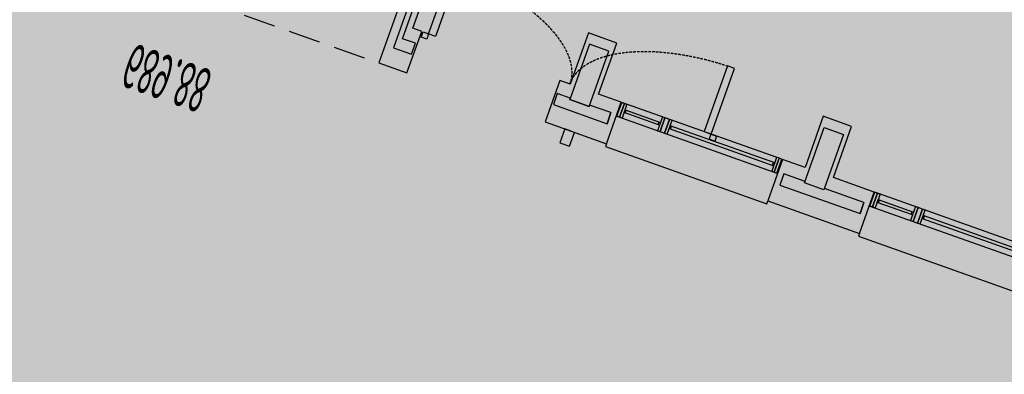
# Model space of a CAD drawing. Units: millimetres. Extents: x -201846312 to 140522578, y -754639227 to 124955.
# Drawn here: x -118572832 to -115016622, y -616837586 to -615556197 of the extents above; entities that cross this region are included whole.
import ezdxf

# ---------------------------------------------------------------- set-up
doc = ezdxf.new("R2010")
doc.units = ezdxf.units.MM
doc.linetypes.add('LÍNEAS_OCULTAS2', pattern=[4.7625, 3.175, -1.5875])
doc.linetypes.add('TRAZOS2', pattern=[0.375, 0.25, -0.125])
for name, color, linetype in [('0-CARPI', 8, 'Continuous'), ('0-INSTA', 50, 'Continuous'), ('0-MUROS', 5, 'Continuous'), ('0-PILAR', 11, 'Continuous'), ('A-ALFEIZAR', 131, 'Continuous'), ('A-CAMARA', 8, 'Continuous'), ('A-PROYECCION', 9, 'LÍNEAS_OCULTAS2'), ('CARP-EXTERIOR', 131, 'Continuous'), ('COTAS ON', 222, 'Continuous')]:
    doc.layers.add(name, color=color, linetype=linetype)
doc.styles.add('century', font='GOTHIC.TTF')

# ---------------------------------------------------------------- blocks, each defined once
blk = doc.blocks.new('V-250')
at = {"layer": 'A-ALFEIZAR'}
for p, q in [((0, 32), (-250, 32)), ((-250, 32), (-250, 30)), ((0, 30), (0, 32))]:
    blk.add_line(p, q, dxfattribs=at)
at = {"layer": 'A-CAMARA'}
for p, q in [((-259, 9), (-259, 17)), ((9, 9), (9, 17))]:
    blk.add_line(p, q, dxfattribs=at)
at = {"layer": 'CARP-EXTERIOR'}
for p, q in [((-239, 6), (-239, 4)), ((-80.91, 6), (-80.91, 4)), ((-61.91, 6), (-61.91, 4)), ((-11, 6), (-11, 4))]:
    blk.add_line(p, q, dxfattribs=at)
for points in [[(-1, 10), (-249, 10)], [(-249, 0), (-1, 0)]]:
    blk.add_lwpolyline(points, dxfattribs=at)
for points in [[(-249, 10), (-249, 0), (-245, 0), (-245, 10)], [(-245, 10), (-245, 0), (-241, 0), (-241, 10)], [(-78.91, 10), (-78.91, 0), (-74.91, 0), (-74.91, 10)], [(-74.91, 10), (-74.91, 0), (-67.91, 0), (-67.91, 10)], [(-67.91, 10), (-67.91, 0), (-63.91, 0), (-63.91, 10)], [(-5, 10), (-5, 0), (-9, 0), (-9, 10)], [(-1, 10), (-1, 0), (-5, 0), (-5, 10)], [(-78.91, 6), (-241, 6), (-241, 4), (-78.91, 4)], [(-63.91, 6), (-9, 6), (-9, 4), (-63.91, 4)]]:
    blk.add_lwpolyline(points, close=True, dxfattribs=at)
blk = doc.blocks.new('P-2H-210')
for points in [[(0, 209), (0, 213), (-8, 213), (-8, 209)], [(0, 204), (0, 209), (102, 209), (102, 204)], [(0, 10), (0, 5), (102, 5), (102, 10)], [(0, 1), (0, 5), (-8, 5), (-8, 1)]]:
    blk.add_lwpolyline(points, close=True)
at = {"linetype": 'TRAZOS2', "ltscale": 10}
for points in [[(-0.01, 107, 0.398957), (102, 204, -0.949917)], [(-0.01, 107, -0.398957), (102, 10, 0.949917)]]:
    blk.add_lwpolyline(points, format="xyb", dxfattribs=at)
blk = doc.blocks.new('base planta baja')
at = {"layer": '0-INSTA'}
blk.add_lwpolyline([(-5566.73, -5640), (-5551.73, -5640), (-5551.73, -5650), (-5566.73, -5650)], close=True, dxfattribs=at)
at = {"layer": '0-MUROS'}
for p, q in [((-5855.15, -5850), (-5855.15, -5650)), ((-5855.15, -5650), (-5811.38, -5650)), ((-5811.38, -5650), (-5811.38, -5680)), ((-5597.38, -5650), (-5502.23, -5650)), ((-5597.38, -5680), (-5597.38, -5650)), ((-5502.23, -5650), (-5502.23, -5680)), ((-5252.23, -5650), (-5109.98, -5650)), ((-5252.23, -5680), (-5252.23, -5650)), ((-5109.98, -5650), (-5109.98, -5680)), ((-5811.38, -5680), (-5825.15, -5680)), ((-5825.15, -5680), (-5825.15, -6445)), ((-5581.23, -5680), (-5597.38, -5680)), ((-5581.23, -5717), (-5581.23, -5680)), ((-5502.23, -5680), (-5537.23, -5680)), ((-5537.23, -5680), (-5537.23, -5717)), ((-5217.23, -5680), (-5252.23, -5680)), ((-5217.23, -5717), (-5217.23, -5680)), ((-5109.98, -5680), (-5173.23, -5680)), ((-5173.23, -5680), (-5173.23, -5717)), ((-5537.23, -5717), (-5581.23, -5717)), ((-5173.23, -5717), (-5217.23, -5717))]:
    blk.add_line(p, q, dxfattribs=at)
at = {"layer": '0-PILAR'}
for points in [[(-5544.23, -5710), (-5574.23, -5710), (-5574.23, -5670), (-5544.23, -5670)], [(-5210.23, -5710), (-5180.23, -5710), (-5180.23, -5670), (-5210.23, -5670)]]:
    blk.add_lwpolyline(points, close=True, dxfattribs=at)
at = {"layer": 'A-CAMARA'}
blk.add_lwpolyline([(-6116.57, -5863), (-5842.15, -5863), (-5842.15, -5663), (-5814.38, -5663), (-5814.38, -5671), (-5834.15, -5671), (-5834.15, -5871), (-6116.57, -5871), (-6116.57, -5863)], dxfattribs=at)
for points in [[(-5574.23, -5670), (-5574.23, -5671), (-5594.38, -5671), (-5594.38, -5663), (-5511.23, -5663), (-5511.23, -5671), (-5544.23, -5671), (-5544.23, -5670)], [(-5210.23, -5670), (-5210.23, -5671), (-5243.23, -5671), (-5243.23, -5663), (-5118.98, -5663), (-5118.98, -5671), (-5180.23, -5671), (-5180.23, -5670)]]:
    blk.add_lwpolyline(points, close=True, dxfattribs=at)
at = {"layer": 'A-PROYECCION', "linetype": 'LÍNEAS_OCULTAS2', "ltscale": 10}
blk.add_line((-6342.82, -5650), (-5855.15, -5650), dxfattribs=at)
at = {"layer": 'CARP-EXTERIOR', "xscale": -1}
for p in [(-5502.23, -5680), (-5109.98, -5680)]:
    blk.add_blockref('V-250', p, dxfattribs=at)
at = {"layer": 'CARP-EXTERIOR', "rotation": 270}
blk.add_blockref('P-2H-210', (-5811.38, -5680), dxfattribs=at)
blk = doc.blocks.new('VCEE-PB2-4-PARCELA')
at = {"true_color": 0xc7c7c7}
blk.add_hatch(color=9, dxfattribs=at).paths.add_polyline_path([(33556.54, 122747.98), (46142.45, 122744.57), (46138.75, 114802.72), (33554.66, 114799.3)])
at = {"layer": '0-CARPI'}
blk.add_blockref('base planta baja', (44468.75, 122449.78), dxfattribs=at)
at = {"layer": 'COTAS ON', "style": 'century'}
blk.add_text('689.88', height=30, dxfattribs=at).set_placement((38266.02, 116842.88))

msp = doc.modelspace()

# ---------------------------------------------------------------- block references
at = {"layer": '0-CARPI', "xscale": 2472.424157910253, "yscale": -5304.851661885899, "zscale": 2472.424157910253, "rotation": 340.4539670726597}
msp.add_blockref('VCEE-PB2-4-PARCELA', (54206.8, 127588), dxfattribs=at)

doc.saveas('drawing.dxf')
